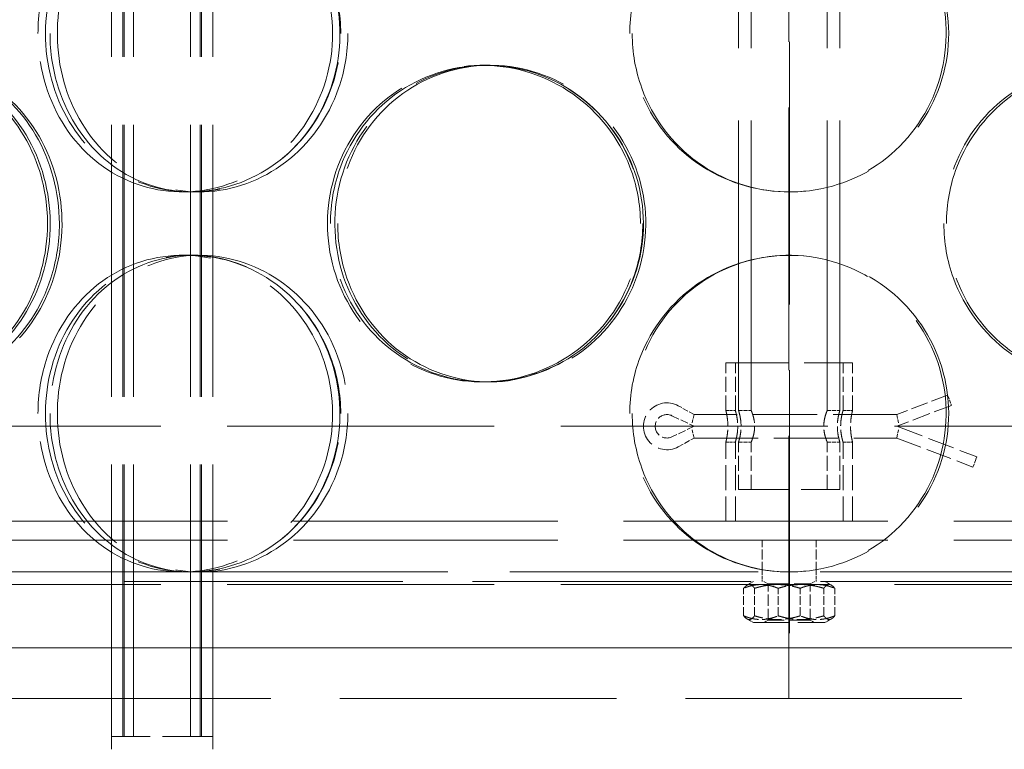
# Model space of a CAD drawing. Units: millimetres. Extents: x -1543 to 3068, y 751 to 9502.
# Drawn here: x 730 to 885, y 6867 to 6982 of the extents above; entities that cross this region are included whole.
import ezdxf

# ---------------------------------------------------------------- set-up
doc = ezdxf.new("R2010")
doc.units = ezdxf.units.MM
doc.header["$LTSCALE"] = 22
doc.linetypes.add('DASHED_SPACE', pattern=[0.2067, 0.1654, -0.0413])
doc.layers.add('Hidden (ISO)', color=7, linetype='DASHED_SPACE', lineweight=9, true_color=0x0080c0)

msp = doc.modelspace()

# ---------------------------------------------------------------- linework, layer by layer
at = {"layer": 'Hidden (ISO)', "ltscale": 11.402527}
for p, q in [((851.027, 6874.848), (851.027, 8274.848)), ((851.127, 8274.848), (851.127, 6874.848))]:
    msp.add_line(p, q, dxfattribs=at)
at = {"layer": 'Hidden (ISO)', "ltscale": 11.801616}
for p, q in [((744.077, 6868.848), (744.077, 8156.848)), ((745.877, 6868.848), (745.877, 8156.848)), ((746.077, 6868.848), (746.077, 8156.848)), ((747.577, 6868.848), (747.577, 8156.848)), ((756.577, 6868.848), (756.577, 8156.848)), ((758.077, 6868.848), (758.077, 8156.848)), ((758.277, 6868.848), (758.277, 8156.848)), ((760.077, 6868.848), (760.077, 8156.848))]:
    msp.add_line(p, q, dxfattribs=at)
at = {"layer": 'Hidden (ISO)', "ltscale": 12.578616}
for p, q in [((843.077, 6920.348), (843.077, 7206.348)), ((845.077, 6920.348), (845.077, 7206.348)), ((857.077, 6920.348), (857.077, 7206.348)), ((859.077, 6920.348), (859.077, 7206.348))]:
    msp.add_line(p, q, dxfattribs=at)
at = {"layer": 'Hidden (ISO)', "ltscale": 0.346208}
for p, q in [((802.638, 6974.848), (803.413, 6974.848)), ((757.997, 6954.848), (756.483, 6954.848)), ((756.483, 6944.848), (757.997, 6944.848)), ((803.413, 6924.848), (802.638, 6924.848)), ((757.997, 6894.848), (756.483, 6894.848))]:
    msp.add_line(p, q, dxfattribs=at)
at = {"layer": 'Hidden (ISO)', "ltscale": 0.211373}
for p, q in [((803.413, 6974.848), (803.881, 6974.848)), ((803.881, 6924.848), (803.413, 6924.848))]:
    msp.add_line(p, q, dxfattribs=at)
at = {"layer": 'Hidden (ISO)', "ltscale": 0.277868}
for p, q in [((756.483, 6954.848), (755.253, 6954.848)), ((755.253, 6944.848), (756.483, 6944.848))]:
    msp.add_line(p, q, dxfattribs=at)
at = {"layer": 'Hidden (ISO)', "ltscale": 2.7198}
msp.add_line((841.077, 6927.848), (861.077, 6927.848), dxfattribs=at)
at = {"layer": 'Hidden (ISO)', "ltscale": 0.649228}
for p, q in [((841.077, 6920.348), (841.077, 6927.848)), ((842.577, 6920.348), (842.577, 6927.848)), ((859.577, 6920.348), (859.577, 6927.848)), ((861.077, 6920.348), (861.077, 6927.848)), ((843.077, 6907.848), (843.077, 6915.348)), ((845.077, 6907.848), (845.077, 6915.348)), ((857.077, 6907.848), (857.077, 6915.348)), ((859.077, 6907.848), (859.077, 6915.348))]:
    msp.add_line(p, q, dxfattribs=at)
at = {"layer": 'Hidden (ISO)', "ltscale": 0.741609}
msp.add_line((876.077, 6922.763), (868.077, 6919.698), dxfattribs=at)
at = {"layer": 'Hidden (ISO)', "ltscale": 0.176014}
for p, q in [((876.077, 6922.763), (876.54, 6921.554)), ((880.54, 6912.61), (880.077, 6911.401))]:
    msp.add_line(p, q, dxfattribs=at)
at = {"layer": 'Hidden (ISO)', "ltscale": 0.248159}
for p, q in [((836.077, 6919.698), (833.568, 6921.086)), ((833.568, 6914.611), (836.077, 6915.998))]:
    msp.add_line(p, q, dxfattribs=at)
at = {"layer": 'Hidden (ISO)', "ltscale": 0.79891}
msp.add_line((876.695, 6921.15), (868.077, 6917.848), dxfattribs=at)
at = {"layer": 'Hidden (ISO)', "ltscale": 0.037349}
for p, q in [((876.54, 6921.554), (876.695, 6921.15)), ((880.695, 6913.014), (880.54, 6912.61))]:
    msp.add_line(p, q, dxfattribs=at)
at = {"layer": 'Hidden (ISO)', "ltscale": 0.335965}
for p, q in [((832.573, 6919.518), (836.077, 6917.848)), ((836.077, 6917.848), (832.573, 6916.178))]:
    msp.add_line(p, q, dxfattribs=at)
at = {"layer": 'Hidden (ISO)', "ltscale": 0.178911}
for p, q in [((836.077, 6919.698), (835.743, 6918.403)), ((836.077, 6915.998), (835.743, 6917.293))]:
    msp.add_line(p, q, dxfattribs=at)
at = {"layer": 'Hidden (ISO)', "ltscale": 2.770368}
for p, q in [((868.077, 6919.698), (836.077, 6919.698)), ((836.077, 6915.998), (868.077, 6915.998))]:
    msp.add_line(p, q, dxfattribs=at)
at = {"layer": 'Hidden (ISO)', "ltscale": 0.129766}
for p, q in [((841.077, 6920.348), (842.577, 6920.348)), ((859.577, 6920.348), (861.077, 6920.348)), ((841.077, 6915.348), (842.577, 6915.348)), ((859.577, 6915.348), (861.077, 6915.348)), ((846.827, 6894.848), (846.827, 6893.348)), ((855.327, 6894.848), (855.327, 6893.348))]:
    msp.add_line(p, q, dxfattribs=at)
at = {"layer": 'Hidden (ISO)', "ltscale": 0.173054}
for p, q in [((843.077, 6920.348), (845.077, 6920.348)), ((857.077, 6920.348), (859.077, 6920.348)), ((843.077, 6915.348), (845.077, 6915.348)), ((857.077, 6915.348), (859.077, 6915.348))]:
    msp.add_line(p, q, dxfattribs=at)
at = {"layer": 'Hidden (ISO)', "ltscale": 0.177511}
for p, q in [((868.077, 6919.698), (868.317, 6918.403)), ((868.077, 6915.998), (868.317, 6917.293))]:
    msp.add_line(p, q, dxfattribs=at)
at = {"layer": 'Hidden (ISO)', "ltscale": 11.580041}
for p, q in [((499.077, 6917.848), (1203.077, 6917.848)), ((499.077, 6892.848), (1203.077, 6892.848))]:
    msp.add_line(p, q, dxfattribs=at)
at = {"layer": 'Hidden (ISO)', "ltscale": 1.169765}
msp.add_line((868.077, 6917.848), (880.695, 6913.014), dxfattribs=at)
at = {"layer": 'Hidden (ISO)', "ltscale": 1.112463}
msp.add_line((868.077, 6915.998), (880.077, 6911.401), dxfattribs=at)
at = {"layer": 'Hidden (ISO)', "ltscale": 1.082114}
for p, q in [((841.077, 6902.848), (841.077, 6915.348)), ((842.577, 6902.848), (842.577, 6915.348)), ((859.577, 6902.848), (859.577, 6915.348)), ((861.077, 6902.848), (861.077, 6915.348))]:
    msp.add_line(p, q, dxfattribs=at)
at = {"layer": 'Hidden (ISO)', "ltscale": 2.17582}
for p, q in [((843.077, 6907.848), (859.077, 6907.848)), ((760.077, 6868.848), (744.077, 6868.848))]:
    msp.add_line(p, q, dxfattribs=at)
at = {"layer": 'Hidden (ISO)', "ltscale": 11.461907}
for p, q in [((668.577, 6902.848), (1033.577, 6902.848)), ((668.577, 6899.848), (1033.577, 6899.848))]:
    msp.add_line(p, q, dxfattribs=at)
at = {"layer": 'Hidden (ISO)', "ltscale": 0.432786}
for p, q in [((846.827, 6894.848), (846.827, 6899.848)), ((855.327, 6894.848), (855.327, 6899.848))]:
    msp.add_line(p, q, dxfattribs=at)
at = {"layer": 'Hidden (ISO)', "ltscale": 10.272712}
msp.add_line((677.825, 6894.848), (756.483, 6894.848), dxfattribs=at)
at = {"layer": 'Hidden (ISO)', "ltscale": 10.773314}
msp.add_line((757.997, 6894.848), (944.157, 6894.848), dxfattribs=at)
at = {"layer": 'Hidden (ISO)', "ltscale": 12.089957}
msp.add_line((746.077, 6893.348), (956.077, 6893.348), dxfattribs=at)
at = {"layer": 'Hidden (ISO)', "ltscale": 0.103026}
for p, q in [((845.427, 6893.348), (844.396, 6892.753)), ((856.727, 6893.348), (857.759, 6892.753)), ((845.427, 6886.848), (844.396, 6887.444)), ((856.727, 6886.848), (857.759, 6887.444))]:
    msp.add_line(p, q, dxfattribs=at)
at = {"layer": 'Hidden (ISO)', "ltscale": 0.067538}
for p, q in [((847.754, 6892.958), (847.077, 6893.348)), ((854.401, 6892.958), (855.077, 6893.348)), ((847.754, 6887.239), (847.077, 6886.848)), ((854.401, 6887.239), (855.077, 6886.848))]:
    msp.add_line(p, q, dxfattribs=at)
at = {"layer": 'Hidden (ISO)', "ltscale": 0.903859}
for p, q in [((847.754, 6892.958), (854.401, 6892.958)), ((854.401, 6887.239), (847.754, 6887.239))]:
    msp.add_line(p, q, dxfattribs=at)
at = {"layer": 'Hidden (ISO)', "ltscale": 0.495013}
for p, q in [((847.754, 6887.239), (847.754, 6892.958)), ((854.401, 6887.239), (854.401, 6892.958))]:
    msp.add_line(p, q, dxfattribs=at)
at = {"layer": 'Hidden (ISO)', "ltscale": 0.37715}
for p, q in [((843.885, 6887.92), (843.885, 6892.277)), ((845.623, 6887.92), (845.623, 6892.277)), ((849.339, 6887.92), (849.339, 6892.277)), ((852.815, 6887.92), (852.815, 6892.277)), ((856.532, 6887.92), (856.532, 6892.277)), ((858.269, 6887.92), (858.269, 6892.277))]:
    msp.add_line(p, q, dxfattribs=at)
at = {"layer": 'Hidden (ISO)', "ltscale": 1.536644}
msp.add_line((845.427, 6886.848), (856.727, 6886.848), dxfattribs=at)
at = {"layer": 'Hidden (ISO)', "ltscale": 11.514245}
for p, q in [((501.077, 6882.848), (1201.077, 6882.848)), ((1201.077, 6882.848), (501.077, 6882.848))]:
    msp.add_line(p, q, dxfattribs=at)
at = {"layer": 'Hidden (ISO)', "ltscale": 11.994866}
msp.add_line((1151.077, 6874.848), (551.077, 6874.848), dxfattribs=at)
at = {"layer": 'Hidden (ISO)', "ltscale": 0.692517}
for p, q in [((744.077, 6866.848), (744.077, 6874.848)), ((760.077, 6866.848), (760.077, 6874.848))]:
    msp.add_line(p, q, dxfattribs=at)
at = {"layer": 'Hidden (ISO)', "ltscale": 1.329926}
msp.add_arc((831.777, 6917.848), 3.7, 61.05454, 298.94546, dxfattribs=at)
at = {"layer": 'Hidden (ISO)', "ltscale": 0.645551}
msp.add_arc((831.777, 6917.848), 1.85, 64.51768, 295.48232, dxfattribs=at)
at = {"layer": 'Hidden (ISO)', "ltscale": 11.564472}
for points in [[(732.48, 6979.848), (732.48, 6974.913), (733.81, 6969.988), (736.279, 6965.894), (738.75, 6961.797), (742.358, 6958.548), (746.55, 6956.689), (750.694, 6954.851), (755.396, 6954.377), (759.89, 6955.345), (764.47, 6956.331), (768.813, 6958.811), (772.143, 6962.367), (775.449, 6965.897), (777.74, 6970.472), (778.602, 6975.329), (779.462, 6980.173), (778.896, 6985.278), (777.008, 6989.796), (775.111, 6994.335), (771.888, 6998.263), (767.92, 7000.924), (763.98, 7003.566), (759.326, 7004.948), (754.754, 7004.843), (750.176, 7004.737), (745.701, 7003.141), (742.045, 7000.318), (738.362, 6997.475), (735.521, 6993.398), (733.945, 6988.772), (732.978, 6985.93), (732.48, 6982.89), (732.48, 6979.848)], [(780.275, 6979.848), (780.275, 6974.913), (778.818, 6969.988), (776.166, 6965.894), (773.513, 6961.797), (769.678, 6958.548), (765.342, 6956.689), (761.057, 6954.851), (756.304, 6954.377), (751.874, 6955.345), (747.358, 6956.331), (743.196, 6958.811), (740.051, 6962.367), (736.929, 6965.897), (734.816, 6970.472), (734.02, 6975.329), (733.227, 6980.173), (733.743, 6985.278), (735.496, 6989.796), (737.258, 6994.335), (740.266, 6998.263), (744.069, 7000.924), (747.844, 7003.566), (752.393, 7004.948), (756.983, 7004.843), (761.579, 7004.737), (766.197, 7003.141), (770.04, 7000.318), (773.911, 6997.475), (776.976, 6993.398), (778.683, 6988.772), (779.732, 6985.93), (780.275, 6982.89), (780.275, 6979.848)], [(825.894, 6979.848), (825.894, 6974.913), (827.401, 6969.988), (830.171, 6965.894), (832.943, 6961.797), (836.968, 6958.548), (841.581, 6956.689), (846.139, 6954.851), (851.252, 6954.377), (856.077, 6955.345), (860.996, 6956.331), (865.594, 6958.811), (869.094, 6962.367), (872.57, 6965.897), (874.95, 6970.472), (875.847, 6975.329), (876.741, 6980.173), (876.156, 6985.278), (874.187, 6989.796), (872.209, 6994.335), (868.841, 6998.263), (864.639, 7000.924), (860.468, 7003.566), (855.491, 7004.948), (850.537, 7004.843), (845.576, 7004.737), (840.659, 7003.141), (836.603, 7000.318), (832.518, 6997.475), (829.323, 6993.398), (827.547, 6988.772), (826.457, 6985.93), (825.894, 6982.89), (825.894, 6979.848)], [(733.983, 6949.848), (733.983, 6944.913), (732.638, 6939.988), (730.205, 6935.894), (727.771, 6931.797), (724.262, 6928.548), (720.328, 6926.689), (716.44, 6924.851), (712.158, 6924.377), (708.197, 6925.345), (704.16, 6926.331), (700.473, 6928.811), (697.702, 6932.367), (694.95, 6935.897), (693.103, 6940.472), (692.407, 6945.329), (691.712, 6950.173), (692.162, 6955.278), (693.699, 6959.796), (695.242, 6964.335), (697.883, 6968.263), (701.251, 6970.924), (704.596, 6973.566), (708.651, 6974.948), (712.778, 6974.843), (716.911, 6974.737), (721.097, 6973.141), (724.602, 6970.318), (728.131, 6967.475), (730.947, 6963.398), (732.518, 6958.772), (733.482, 6955.93), (733.983, 6952.89), (733.983, 6949.848)], [(692.46, 6949.848), (692.46, 6944.913), (693.626, 6939.988), (695.804, 6935.894), (697.984, 6931.797), (701.178, 6928.548), (704.923, 6926.689), (708.624, 6924.851), (712.852, 6924.377), (716.925, 6925.345), (721.076, 6926.331), (725.044, 6928.811), (728.1, 6932.367), (731.133, 6935.897), (733.249, 6940.472), (734.045, 6945.329), (734.839, 6950.173), (734.315, 6955.278), (732.574, 6959.796), (730.825, 6964.335), (727.859, 6968.263), (724.233, 6970.924), (720.633, 6973.566), (716.404, 6974.948), (712.283, 6974.843), (708.157, 6974.737), (704.157, 6973.141), (700.909, 6970.318), (697.637, 6967.475), (695.134, 6963.398), (693.748, 6958.772), (692.897, 6955.93), (692.46, 6952.89), (692.46, 6949.848)], [(827.59, 6949.848), (827.59, 6944.913), (826.079, 6939.988), (823.317, 6935.894), (820.553, 6931.797), (816.548, 6928.548), (811.989, 6926.689), (807.483, 6924.851), (802.457, 6924.377), (797.742, 6925.345), (792.936, 6926.331), (788.473, 6928.811), (785.088, 6932.367), (781.727, 6935.897), (779.438, 6940.472), (778.576, 6945.329), (777.716, 6950.173), (778.277, 6955.278), (780.173, 6959.796), (782.078, 6964.335), (785.326, 6968.263), (789.404, 6970.924), (793.452, 6973.566), (798.305, 6974.948), (803.168, 6974.843), (808.036, 6974.737), (812.894, 6973.141), (816.919, 6970.318), (820.972, 6967.475), (824.162, 6963.398), (825.936, 6958.772), (827.026, 6955.93), (827.59, 6952.89), (827.59, 6949.848)], [(778.642, 6949.848), (778.642, 6944.913), (780.091, 6939.988), (782.764, 6935.894), (785.44, 6931.797), (789.335, 6928.548), (793.828, 6926.689), (798.269, 6924.851), (803.276, 6924.377), (808.031, 6925.345), (812.877, 6926.331), (817.437, 6928.811), (820.921, 6932.367), (824.38, 6935.897), (826.763, 6940.472), (827.659, 6945.329), (828.554, 6950.173), (827.967, 6955.278), (826, 6959.796), (824.024, 6964.335), (820.662, 6968.263), (816.495, 6970.924), (812.357, 6973.566), (807.444, 6974.948), (802.584, 6974.843), (797.717, 6974.737), (792.924, 6973.141), (788.989, 6970.318), (785.025, 6967.475), (781.945, 6963.398), (780.234, 6958.772), (779.184, 6955.93), (778.642, 6952.89), (778.642, 6949.848)], [(875.889, 6949.848), (875.889, 6944.913), (877.399, 6939.988), (880.16, 6935.894), (882.922, 6931.797), (886.924, 6928.548), (891.479, 6926.689), (895.981, 6924.851), (901.002, 6924.377), (905.712, 6925.345), (910.512, 6926.331), (914.969, 6928.811), (918.349, 6932.367), (921.705, 6935.897), (923.991, 6940.472), (924.851, 6945.329), (925.71, 6950.173), (925.15, 6955.278), (923.256, 6959.796), (921.355, 6964.335), (918.112, 6968.263), (914.039, 6970.924), (909.996, 6973.566), (905.15, 6974.948), (900.292, 6974.843), (895.428, 6974.737), (890.575, 6973.141), (886.553, 6970.318), (882.503, 6967.475), (879.315, 6963.398), (877.542, 6958.772), (876.452, 6955.93), (875.889, 6952.89), (875.889, 6949.848)], [(732.48, 6919.848), (732.48, 6914.913), (733.81, 6909.988), (736.279, 6905.894), (738.75, 6901.797), (742.358, 6898.548), (746.55, 6896.689), (750.694, 6894.851), (755.396, 6894.377), (759.89, 6895.345), (764.47, 6896.331), (768.813, 6898.811), (772.143, 6902.367), (775.449, 6905.897), (777.74, 6910.472), (778.602, 6915.329), (779.462, 6920.173), (778.896, 6925.278), (777.008, 6929.796), (775.111, 6934.335), (771.888, 6938.263), (767.92, 6940.924), (763.98, 6943.566), (759.326, 6944.948), (754.754, 6944.843), (750.176, 6944.737), (745.701, 6943.141), (742.045, 6940.318), (738.362, 6937.475), (735.521, 6933.398), (733.945, 6928.772), (732.978, 6925.93), (732.48, 6922.89), (732.48, 6919.848)], [(780.275, 6919.848), (780.275, 6914.913), (778.818, 6909.988), (776.166, 6905.894), (773.513, 6901.797), (769.678, 6898.548), (765.342, 6896.689), (761.057, 6894.851), (756.304, 6894.377), (751.874, 6895.345), (747.358, 6896.331), (743.196, 6898.811), (740.051, 6902.367), (736.929, 6905.897), (734.816, 6910.472), (734.02, 6915.329), (733.227, 6920.173), (733.743, 6925.278), (735.496, 6929.796), (737.258, 6934.335), (740.266, 6938.263), (744.069, 6940.924), (747.844, 6943.566), (752.393, 6944.948), (756.983, 6944.843), (761.579, 6944.737), (766.197, 6943.141), (770.04, 6940.318), (773.911, 6937.475), (776.976, 6933.398), (778.683, 6928.772), (779.732, 6925.93), (780.275, 6922.89), (780.275, 6919.848)], [(825.894, 6919.848), (825.894, 6914.913), (827.401, 6909.988), (830.171, 6905.894), (832.943, 6901.797), (836.968, 6898.548), (841.581, 6896.689), (846.139, 6894.851), (851.252, 6894.377), (856.077, 6895.345), (860.996, 6896.331), (865.594, 6898.811), (869.094, 6902.367), (872.57, 6905.897), (874.95, 6910.472), (875.847, 6915.329), (876.741, 6920.173), (876.156, 6925.278), (874.187, 6929.796), (872.209, 6934.335), (868.841, 6938.263), (864.639, 6940.924), (860.468, 6943.566), (855.491, 6944.948), (850.537, 6944.843), (845.576, 6944.737), (840.659, 6943.141), (836.603, 6940.318), (832.518, 6937.475), (829.323, 6933.398), (827.547, 6928.772), (826.457, 6925.93), (825.894, 6922.89), (825.894, 6919.848)]]:
    msp.add_open_spline(points, degree=3, knots=[-3.1415927, -3.1415927, -3.1415927, -3.1415927, -2.5493815, -2.5493815, -2.5493815, -1.9568637, -1.9568637, -1.9568637, -1.3712481, -1.3712481, -1.3712481, -0.7743781, -0.7743781, -0.7743781, -0.1817748, -0.1817748, -0.1817748, 0.4092282, 0.4092282, 0.4092282, 1.0028725, 1.0028725, 1.0028725, 1.5922079, 1.5922079, 1.5922079, 2.182303, 2.182303, 2.182303, 2.776622, 2.776622, 2.776622, 3.1415927, 3.1415927, 3.1415927, 3.1415927], dxfattribs=at)
at = {"layer": 'Hidden (ISO)', "ltscale": 11.471499}
for points in [[(734.378, 6979.848), (734.378, 6984.801), (735.695, 6989.743), (738.141, 6993.846), (740.583, 6997.943), (744.147, 7001.187), (748.284, 7003.036), (752.369, 7004.861), (757, 7005.32), (761.422, 7004.336), (765.936, 7003.333), (770.21, 7000.829), (773.479, 6997.251), (776.729, 6993.692), (778.969, 6989.086), (779.789, 6984.205), (780.608, 6979.337), (780.012, 6974.215), (778.108, 6969.697), (776.199, 6965.167), (772.986, 6961.261), (769.049, 6958.637), (765.147, 6956.037), (760.554, 6954.705), (756.057, 6954.861), (751.551, 6955.018), (747.16, 6956.668), (743.588, 6959.538), (739.984, 6962.435), (737.224, 6966.563), (735.721, 6971.225), (734.833, 6973.98), (734.378, 6976.914), (734.378, 6979.848)], [(781.408, 6979.848), (781.408, 6984.801), (779.964, 6989.743), (777.337, 6993.846), (774.715, 6997.943), (770.928, 7001.187), (766.651, 7003.036), (762.427, 7004.861), (757.747, 7005.32), (753.389, 7004.336), (748.94, 7003.333), (744.845, 7000.829), (741.759, 6997.251), (738.69, 6993.692), (736.625, 6989.086), (735.868, 6984.205), (735.112, 6979.337), (735.657, 6974.215), (737.424, 6969.697), (739.197, 6965.167), (742.198, 6961.261), (745.974, 6958.637), (749.716, 6956.037), (754.209, 6954.705), (758.728, 6954.861), (763.256, 6955.018), (767.79, 6956.668), (771.548, 6959.538), (775.339, 6962.435), (778.32, 6966.563), (779.948, 6971.225), (780.911, 6973.98), (781.408, 6976.914), (781.408, 6979.848)], [(826.297, 6979.848), (826.297, 6984.801), (827.791, 6989.743), (830.534, 6993.846), (833.274, 6997.943), (837.249, 7001.187), (841.8, 7003.036), (846.293, 7004.861), (851.328, 7005.32), (856.076, 7004.336), (860.922, 7003.333), (865.447, 7000.829), (868.883, 6997.251), (872.299, 6993.692), (874.626, 6989.086), (875.479, 6984.205), (876.331, 6979.337), (875.714, 6974.215), (873.729, 6969.697), (871.739, 6965.167), (868.379, 6961.261), (864.209, 6958.637), (860.076, 6956.037), (855.163, 6954.705), (850.288, 6954.861), (845.403, 6955.018), (840.576, 6956.668), (836.612, 6959.538), (832.612, 6962.435), (829.507, 6966.563), (827.813, 6971.225), (826.812, 6973.98), (826.297, 6976.914), (826.297, 6979.848)], [(735.857, 6949.848), (735.857, 6954.801), (734.524, 6959.743), (732.114, 6963.846), (729.708, 6967.943), (726.244, 6971.187), (722.363, 6973.036), (718.531, 6974.861), (714.314, 6975.32), (710.419, 6974.336), (706.442, 6973.333), (702.815, 6970.829), (700.095, 6967.251), (697.39, 6963.692), (695.585, 6959.086), (694.923, 6954.205), (694.262, 6949.337), (694.736, 6944.215), (696.286, 6939.697), (697.839, 6935.167), (700.474, 6931.261), (703.819, 6928.637), (707.135, 6926.037), (711.141, 6924.705), (715.206, 6924.861), (719.278, 6925.018), (723.391, 6926.668), (726.818, 6929.538), (730.276, 6932.435), (733.015, 6936.563), (734.513, 6941.225), (735.398, 6943.98), (735.857, 6946.914), (735.857, 6949.848)], [(694.998, 6949.848), (694.998, 6954.801), (696.153, 6959.743), (698.311, 6963.846), (700.466, 6967.943), (703.62, 6971.187), (707.316, 6973.036), (710.964, 6974.861), (715.13, 6975.32), (719.138, 6974.336), (723.229, 6973.333), (727.134, 6970.829), (730.134, 6967.251), (733.117, 6963.692), (735.185, 6959.086), (735.943, 6954.205), (736.699, 6949.337), (736.147, 6944.215), (734.392, 6939.697), (732.632, 6935.167), (729.675, 6931.261), (726.078, 6928.637), (722.513, 6926.037), (718.342, 6924.705), (714.289, 6924.861), (710.229, 6925.018), (706.306, 6926.668), (703.133, 6929.538), (699.932, 6932.435), (697.5, 6936.563), (696.179, 6941.225), (695.398, 6943.98), (694.998, 6946.914), (694.998, 6949.848)], [(827.966, 6949.848), (827.966, 6954.801), (826.469, 6959.743), (823.733, 6963.846), (821.001, 6967.943), (817.046, 6971.187), (812.548, 6973.036), (808.107, 6974.861), (803.158, 6975.32), (798.519, 6974.336), (793.783, 6973.333), (789.392, 6970.829), (786.07, 6967.251), (782.766, 6963.692), (780.529, 6959.086), (779.708, 6954.205), (778.889, 6949.337), (779.481, 6944.215), (781.393, 6939.697), (783.309, 6935.167), (786.549, 6931.261), (790.598, 6928.637), (794.609, 6926.037), (799.401, 6924.705), (804.187, 6924.861), (808.983, 6925.018), (813.752, 6926.668), (817.686, 6929.538), (821.656, 6932.435), (824.757, 6936.563), (826.45, 6941.225), (827.45, 6943.98), (827.966, 6946.914), (827.966, 6949.848)], [(779.801, 6949.848), (779.801, 6954.801), (781.237, 6959.743), (783.885, 6963.846), (786.529, 6967.943), (790.377, 6971.187), (794.81, 6973.036), (799.187, 6974.861), (804.119, 6975.32), (808.797, 6974.336), (813.572, 6973.333), (818.06, 6970.829), (821.48, 6967.251), (824.881, 6963.692), (827.209, 6959.086), (828.063, 6954.205), (828.915, 6949.337), (828.296, 6944.215), (826.313, 6939.697), (824.324, 6935.167), (820.972, 6931.261), (816.836, 6928.637), (812.738, 6926.037), (807.889, 6924.705), (803.107, 6924.861), (798.315, 6925.018), (793.612, 6926.668), (789.766, 6929.538), (785.886, 6932.435), (782.892, 6936.563), (781.261, 6941.225), (780.297, 6943.98), (779.801, 6946.914), (779.801, 6949.848)], [(875.492, 6949.848), (875.492, 6954.801), (876.988, 6959.743), (879.723, 6963.846), (882.453, 6967.943), (886.405, 6971.187), (890.899, 6973.036), (895.336, 6974.861), (900.281, 6975.32), (904.914, 6974.336), (909.644, 6973.333), (914.029, 6970.829), (917.347, 6967.251), (920.646, 6963.692), (922.879, 6959.086), (923.699, 6954.205), (924.516, 6949.337), (923.925, 6944.215), (922.017, 6939.697), (920.103, 6935.167), (916.868, 6931.261), (912.825, 6928.637), (908.819, 6926.037), (904.033, 6924.705), (899.252, 6924.861), (894.461, 6925.018), (889.696, 6926.668), (885.765, 6929.538), (881.798, 6932.435), (878.699, 6936.563), (877.007, 6941.225), (876.008, 6943.98), (875.492, 6946.914), (875.492, 6949.848)], [(734.378, 6919.848), (734.378, 6924.801), (735.695, 6929.743), (738.141, 6933.846), (740.583, 6937.943), (744.147, 6941.187), (748.284, 6943.036), (752.369, 6944.861), (757, 6945.32), (761.422, 6944.336), (765.936, 6943.333), (770.21, 6940.829), (773.479, 6937.251), (776.729, 6933.692), (778.969, 6929.086), (779.789, 6924.205), (780.608, 6919.337), (780.012, 6914.215), (778.108, 6909.697), (776.199, 6905.167), (772.986, 6901.261), (769.049, 6898.637), (765.147, 6896.037), (760.554, 6894.705), (756.057, 6894.861), (751.551, 6895.018), (747.16, 6896.668), (743.588, 6899.538), (739.984, 6902.435), (737.224, 6906.563), (735.721, 6911.225), (734.833, 6913.98), (734.378, 6916.914), (734.378, 6919.848)], [(781.408, 6919.848), (781.408, 6924.801), (779.964, 6929.743), (777.337, 6933.846), (774.715, 6937.943), (770.928, 6941.187), (766.651, 6943.036), (762.427, 6944.861), (757.747, 6945.32), (753.389, 6944.336), (748.94, 6943.333), (744.845, 6940.829), (741.759, 6937.251), (738.69, 6933.692), (736.625, 6929.086), (735.868, 6924.205), (735.112, 6919.337), (735.657, 6914.215), (737.424, 6909.697), (739.197, 6905.167), (742.198, 6901.261), (745.974, 6898.637), (749.716, 6896.037), (754.209, 6894.705), (758.728, 6894.861), (763.256, 6895.018), (767.79, 6896.668), (771.548, 6899.538), (775.339, 6902.435), (778.32, 6906.563), (779.948, 6911.225), (780.911, 6913.98), (781.408, 6916.914), (781.408, 6919.848)], [(826.297, 6919.848), (826.297, 6924.801), (827.791, 6929.743), (830.534, 6933.846), (833.274, 6937.943), (837.249, 6941.187), (841.8, 6943.036), (846.293, 6944.861), (851.328, 6945.32), (856.076, 6944.336), (860.922, 6943.333), (865.447, 6940.829), (868.883, 6937.251), (872.299, 6933.692), (874.626, 6929.086), (875.479, 6924.205), (876.331, 6919.337), (875.714, 6914.215), (873.729, 6909.697), (871.739, 6905.167), (868.379, 6901.261), (864.209, 6898.637), (860.076, 6896.037), (855.163, 6894.705), (850.288, 6894.861), (845.403, 6895.018), (840.576, 6896.668), (836.612, 6899.538), (832.612, 6902.435), (829.507, 6906.563), (827.813, 6911.225), (826.812, 6913.98), (826.297, 6916.914), (826.297, 6919.848)]]:
    msp.add_open_spline(points, degree=3, knots=[-3.1415927, -3.1415927, -3.1415927, -3.1415927, -2.5473223, -2.5473223, -2.5473223, -1.9539415, -1.9539415, -1.9539415, -1.3680168, -1.3680168, -1.3680168, -0.7699514, -0.7699514, -0.7699514, -0.1751718, -0.1751718, -0.1751718, 0.4181302, 0.4181302, 0.4181302, 1.0130422, 1.0130422, 1.0130422, 1.6025994, 1.6025994, 1.6025994, 2.1933244, 2.1933244, 2.1933244, 2.7894252, 2.7894252, 2.7894252, 3.1415927, 3.1415927, 3.1415927, 3.1415927], dxfattribs=at)
at = {"layer": 'Hidden (ISO)', "ltscale": 0.682508}
for points in [[(841.077, 6920.348), (841.077, 6920.348), (841.093, 6920.285), (841.153, 6920.03), (841.195, 6919.837), (841.274, 6919.395), (841.317, 6919.115), (841.378, 6918.499), (841.395, 6918.164), (841.395, 6917.533), (841.378, 6917.198), (841.317, 6916.582), (841.274, 6916.302), (841.195, 6915.86), (841.153, 6915.667), (841.093, 6915.412), (841.077, 6915.348), (841.077, 6915.348)], [(861.077, 6915.348), (861.077, 6915.348), (861.061, 6915.412), (861.001, 6915.667), (860.959, 6915.86), (860.88, 6916.302), (860.837, 6916.582), (860.777, 6917.198), (860.76, 6917.533), (860.76, 6918.164), (860.777, 6918.499), (860.837, 6919.115), (860.88, 6919.395), (860.959, 6919.837), (861.001, 6920.03), (861.061, 6920.285), (861.077, 6920.348), (861.077, 6920.348)]]:
    msp.add_open_spline(points, degree=3, knots=[0.37842178, 0.37842178, 0.37842178, 0.37842178, 0.4730206, 0.4730206, 0.56761943, 0.56761943, 0.66223149, 0.66223149, 0.75684355, 0.75684355, 0.85145561, 0.85145561, 0.94606767, 0.94606767, 1.0406665, 1.0406665, 1.13526533, 1.13526533, 1.13526533, 1.13526533], dxfattribs=at)
at = {"layer": 'Hidden (ISO)', "ltscale": 0.683601}
for points in [[(842.577, 6915.348), (842.577, 6915.348), (842.596, 6915.412), (842.666, 6915.668), (842.716, 6915.86), (842.81, 6916.302), (842.861, 6916.581), (842.933, 6917.197), (842.953, 6917.532), (842.953, 6918.164), (842.933, 6918.5), (842.861, 6919.115), (842.81, 6919.395), (842.716, 6919.837), (842.666, 6920.029), (842.596, 6920.285), (842.577, 6920.348), (842.577, 6920.348)], [(859.577, 6920.348), (859.577, 6920.348), (859.558, 6920.285), (859.488, 6920.029), (859.438, 6919.837), (859.344, 6919.395), (859.294, 6919.115), (859.221, 6918.5), (859.201, 6918.164), (859.201, 6917.532), (859.221, 6917.197), (859.294, 6916.581), (859.344, 6916.302), (859.438, 6915.86), (859.488, 6915.668), (859.558, 6915.412), (859.577, 6915.348), (859.577, 6915.348)]]:
    msp.add_open_spline(points, degree=3, knots=[0.37911794, 0.37911794, 0.37911794, 0.37911794, 0.47388443, 0.47388443, 0.56865091, 0.56865091, 0.6634434, 0.6634434, 0.75823588, 0.75823588, 0.85302837, 0.85302837, 0.94782085, 0.94782085, 1.04258734, 1.04258734, 1.13735382, 1.13735382, 1.13735382, 1.13735382], dxfattribs=at)
at = {"layer": 'Hidden (ISO)', "ltscale": 0.684117}
for points in [[(843.077, 6920.348), (843.077, 6920.348), (843.098, 6920.285), (843.172, 6920.029), (843.225, 6919.837), (843.325, 6919.395), (843.379, 6919.116), (843.456, 6918.5), (843.478, 6918.165), (843.478, 6917.532), (843.456, 6917.196), (843.379, 6916.581), (843.325, 6916.302), (843.225, 6915.86), (843.172, 6915.668), (843.098, 6915.412), (843.077, 6915.348), (843.077, 6915.348)], [(859.077, 6915.348), (859.077, 6915.348), (859.056, 6915.412), (858.982, 6915.668), (858.929, 6915.86), (858.829, 6916.302), (858.775, 6916.581), (858.698, 6917.196), (858.676, 6917.532), (858.676, 6918.165), (858.698, 6918.5), (858.775, 6919.116), (858.829, 6919.395), (858.929, 6919.837), (858.982, 6920.029), (859.056, 6920.285), (859.077, 6920.348), (859.077, 6920.348)]]:
    msp.add_open_spline(points, degree=3, knots=[0.37944735, 0.37944735, 0.37944735, 0.37944735, 0.47429242, 0.47429242, 0.56913749, 0.56913749, 0.66401609, 0.66401609, 0.75889469, 0.75889469, 0.8537733, 0.8537733, 0.9486519, 0.9486519, 1.04349697, 1.04349697, 1.13834204, 1.13834204, 1.13834204, 1.13834204], dxfattribs=at)
at = {"layer": 'Hidden (ISO)', "ltscale": 0.687794}
for points in [[(845.077, 6915.348), (845.077, 6915.348), (845.105, 6915.413), (845.205, 6915.669), (845.276, 6915.861), (845.411, 6916.301), (845.485, 6916.579), (845.592, 6917.194), (845.623, 6917.53), (845.623, 6918.167), (845.592, 6918.503), (845.485, 6919.118), (845.411, 6919.396), (845.276, 6919.836), (845.205, 6920.028), (845.105, 6920.284), (845.077, 6920.348), (845.077, 6920.348)], [(857.077, 6920.348), (857.077, 6920.348), (857.049, 6920.284), (856.95, 6920.028), (856.878, 6919.836), (856.743, 6919.396), (856.669, 6919.118), (856.562, 6918.503), (856.531, 6918.167), (856.531, 6917.53), (856.562, 6917.194), (856.669, 6916.579), (856.743, 6916.301), (856.878, 6915.861), (856.95, 6915.669), (857.049, 6915.413), (857.077, 6915.348), (857.077, 6915.348)]]:
    msp.add_open_spline(points, degree=3, knots=[0.38180152, 0.38180152, 0.38180152, 0.38180152, 0.47719419, 0.47719419, 0.57258687, 0.57258687, 0.66809495, 0.66809495, 0.76360304, 0.76360304, 0.85911112, 0.85911112, 0.95461921, 0.95461921, 1.05001188, 1.05001188, 1.14540456, 1.14540456, 1.14540456, 1.14540456], dxfattribs=at)
at = {"layer": 'Hidden (ISO)', "ltscale": 0.659664}
for points in [[(843.885, 6892.277), (844.754, 6893.36), (845.623, 6892.277)], [(849.339, 6892.277), (846.612, 6893.36), (843.885, 6892.277)], [(845.623, 6892.277), (849.219, 6893.36), (852.815, 6892.277)], [(856.532, 6892.277), (852.935, 6893.36), (849.339, 6892.277)], [(852.815, 6892.277), (855.542, 6893.36), (858.269, 6892.277)], [(858.269, 6892.277), (857.4, 6893.36), (856.532, 6892.277)], [(843.885, 6887.92), (846.612, 6886.836), (849.339, 6887.92)], [(845.623, 6887.92), (844.754, 6886.836), (843.885, 6887.92)], [(852.815, 6887.92), (849.219, 6886.836), (845.623, 6887.92)], [(849.339, 6887.92), (852.935, 6886.836), (856.532, 6887.92)], [(858.269, 6887.92), (855.542, 6886.836), (852.815, 6887.92)], [(856.532, 6887.92), (857.4, 6886.836), (858.269, 6887.92)]]:
    msp.add_rational_spline(points, [1, 1.15470053838, 1], degree=2, dxfattribs=at)

doc.saveas('drawing.dxf')
